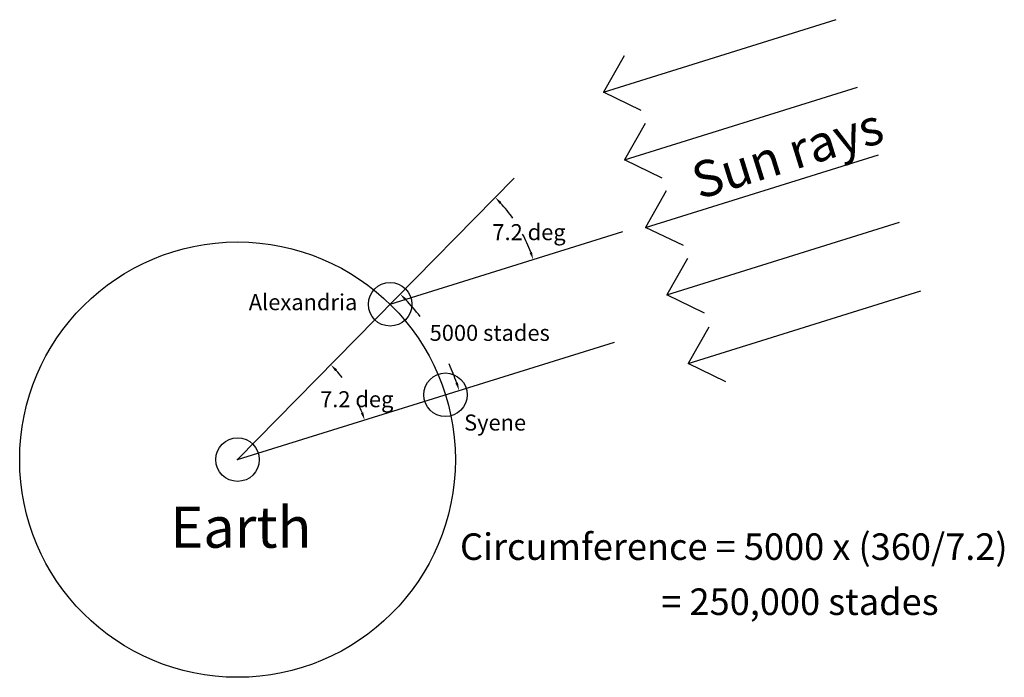
# Model space of a CAD drawing. Units: inches. Extents: x -5 to 17.6, y -5 to 10.1.
import ezdxf

# ---------------------------------------------------------------- set-up
doc = ezdxf.new("R2010")
doc.units = ezdxf.units.IN
doc.header["$MEASUREMENT"] = 0
doc.header["$PDMODE"] = 32
doc.styles.add('arial', font='ARIAL.TTF')

msp = doc.modelspace()

# ---------------------------------------------------------------- linework, layer by layer
at = {"color": 2}
for p, q in [((8.4, 8.437), (13.742, 10.106)), ((8.872, 9.274), (8.4, 8.437)), ((9.264, 8.018), (8.4, 8.437)), ((8.884, 6.886), (14.227, 8.555)), ((9.356, 7.723), (8.884, 6.886)), ((9.749, 6.467), (8.884, 6.886)), ((9.368, 5.335), (14.711, 7.003)), ((9.841, 6.172), (9.368, 5.335)), ((9.853, 3.784), (15.196, 5.452)), ((10.233, 4.915), (9.368, 5.335)), ((10.325, 4.621), (9.853, 3.784)), ((10.345, 2.209), (15.688, 3.878)), ((10.718, 3.364), (9.853, 3.784)), ((10.817, 3.046), (10.345, 2.209)), ((11.21, 1.79), (10.345, 2.209))]:
    msp.add_line(p, q, dxfattribs=at)
at = {"color": 1}
for q in [(6.349, 6.468), (8.651, 2.702)]:
    msp.add_line((0, 0), q, dxfattribs=at)
msp.add_line((3.503, 3.568), (8.845, 5.237))
at = {"color": 5}
msp.add_circle((0, 0), 5, dxfattribs=at)
for centre, radius, start, end in [((3.503, 3.568), 3.441, 35.0219, 42.5343), ((3.503, 3.568), 3.441, 20.3429, 27.9875), ((0, 0), 5.329, 38.1448, 43.5962), ((0, 0), 3.055, 38.1448, 42.1556), ((0, 0), 5.329, 19.281, 24.3462), ((0, 0), 3.055, 20.7215, 24.3462)]:
    msp.add_arc(centre, radius, start, end)
for p in [(3.503, 3.568), (4.773, 1.491), (0, 0)]:
    msp.add_point(p)
for points in [[(6.017, 5.874), (6.06, 5.915), (5.913, 6.024)], [(6.758, 4.774), (6.701, 4.755), (6.787, 4.594)], [(3.838, 3.654), (3.881, 3.696), (3.733, 3.803)], [(2.243, 2.03), (2.287, 2.071), (2.14, 2.18)], [(5.059, 1.769), (5.002, 1.75), (5.087, 1.589)], [(2.886, 1.091), (2.829, 1.071), (2.917, 0.911)]]:
    msp.add_solid(points)

# ---------------------------------------------------------------- texts
at = {"color": 2, "style": 'arial'}
msp.add_text('Sun rays', height=0.8299, rotation=17.3, dxfattribs=at).set_placement((10.595, 5.973))
at = {"style": 'arial'}
for s, height, p in [('7.2 deg', 0.3679, (5.85, 5.041)), ('Alexandria', 0.3679, (0.258, 3.433)), ('5000 stades', 0.36789, (4.41, 2.728)), ('7.2 deg', 0.3679, (1.896, 1.204)), ('Syene', 0.3679, (5.201, 0.668)), ('Earth', 0.9411, (-1.543, -2.023)), ('Circumference = 5000 x (360/7.2)', 0.60906, (5.106, -2.303)), ('                         = 250,000 stades', 0.60906, (5.074, -3.568))]:
    msp.add_text(s, height=height, dxfattribs=at).set_placement(p)

doc.saveas('drawing.dxf')
